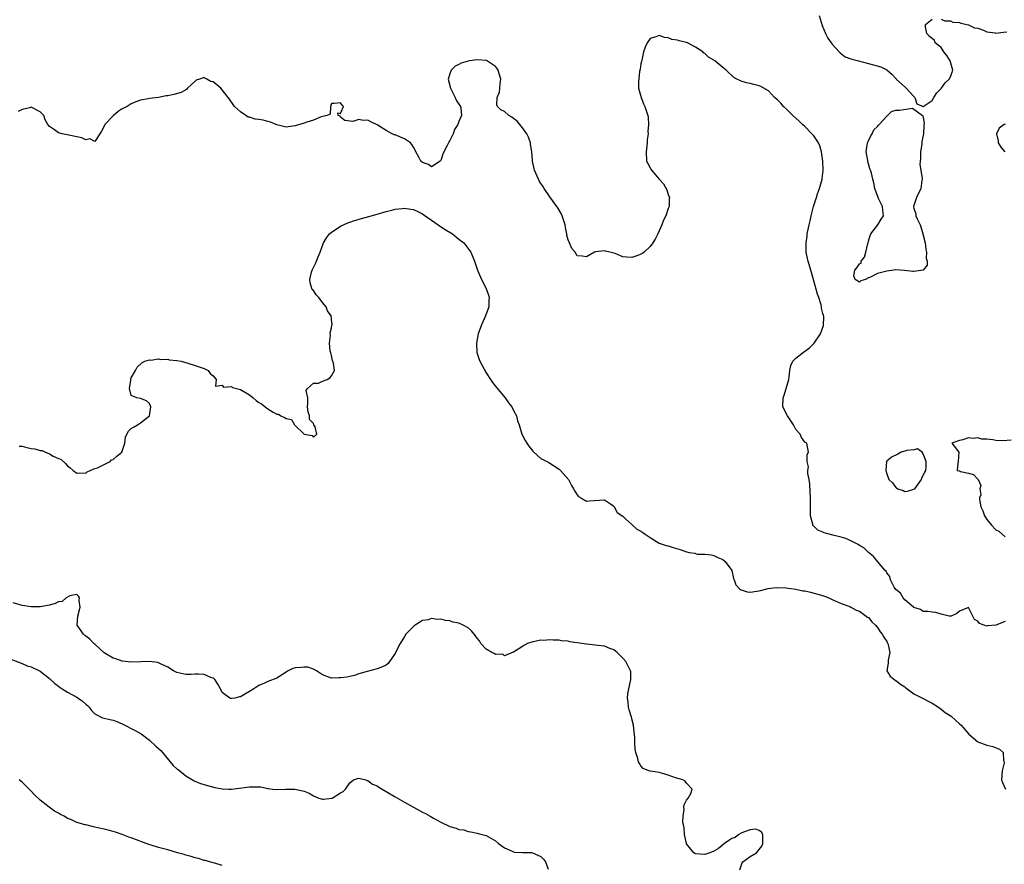
# Model space of a CAD drawing. Units: inches. Extents: x 2688000 to 2690172, y 1533000 to 1536000.
# Drawn here: x 2688330 to 2688547, y 1533362 to 1533548 of the extents above; entities that cross this region are included whole.
import ezdxf

# ---------------------------------------------------------------- set-up
doc = ezdxf.new("R2010")
doc.units = ezdxf.units.IN
doc.header["$MEASUREMENT"] = 0
doc.layers.add('LD26881533_2ft', color=103, linetype='Continuous')

msp = doc.modelspace()

# ---------------------------------------------------------------- linework, layer by layer
at = {"layer": 'LD26881533_2ft'}
for points, elevation in [([(2688506.18, 1533549), (2688506.81, 1533546.81), (2688507.58, 1533545), (2688508.03, 1533544.03), (2688508.79, 1533543), (2688509, 1533542.69), (2688510.57, 1533541), (2688510.75, 1533540.75), (2688511.9, 1533539.9), (2688513.36, 1533539.36), (2688514.83, 1533539), (2688517, 1533538.42), (2688519.73, 1533537.73), (2688521, 1533537.08), (2688521.11, 1533537), (2688522.1, 1533536.1), (2688523.07, 1533535.07), (2688523.11, 1533535), (2688525.14, 1533533.14), (2688525.26, 1533533), (2688527, 1533531.17), (2688527.22, 1533531), (2688527.6, 1533529.6), (2688529, 1533529), (2688531, 1533530.29), (2688531.34, 1533531), (2688531.99, 1533532.01), (2688533, 1533532.92), (2688533.82, 1533534.18), (2688534.76, 1533535), (2688535, 1533535.5), (2688535.55, 1533537), (2688534.98, 1533539), (2688534.19, 1533540.19), (2688533.58, 1533541), (2688533, 1533541.99), (2688531.63, 1533543), (2688531.47, 1533543.47), (2688531, 1533543.92), (2688530.41, 1533544.41), (2688529.82, 1533545), (2688529.52, 1533546.48), (2688529.54, 1533547), (2688531, 1533548.18)], 8788), ([(2688533, 1533548.18), (2688533.8, 1533547.8), (2688535, 1533547.82), (2688535.55, 1533547.55), (2688537, 1533547.42), (2688537.28, 1533547.28), (2688539, 1533546.91), (2688540.3, 1533546.3), (2688541, 1533546.19), (2688542.27, 1533545.73), (2688543, 1533545.41), (2688544.82, 1533545.18), (2688545, 1533545.14), (2688546.64, 1533545.36), (2688547.42, 1533545.42)], 8788), ([(2688547, 1533415.78), (2688545, 1533415.03), (2688543.15, 1533414.85), (2688543, 1533414.8), (2688541.36, 1533415.36), (2688541, 1533415.87), (2688540.26, 1533416.26), (2688539.9, 1533417), (2688539, 1533418.91), (2688537, 1533418.12), (2688536.43, 1533417.57), (2688535.2, 1533417), (2688535, 1533416.95), (2688534.73, 1533417), (2688533, 1533417.46), (2688531.8, 1533417.8), (2688531, 1533417.87), (2688530.03, 1533418.03), (2688529, 1533418.04), (2688528.45, 1533418.45), (2688527, 1533418.89), (2688526.89, 1533419), (2688525, 1533420.55), (2688524.62, 1533421), (2688524.01, 1533422.01), (2688523, 1533422.82), (2688522.66, 1533423.34), (2688521.81, 1533425), (2688521.71, 1533425.71), (2688521, 1533426.49), (2688520.85, 1533426.85), (2688520.69, 1533427), (2688519.04, 1533428.96), (2688518.13, 1533430.13), (2688517, 1533431.01), (2688516.01, 1533432.01), (2688515, 1533432.55), (2688514.75, 1533432.75), (2688513, 1533433.64), (2688512.04, 1533434.04), (2688511, 1533434.37), (2688509.18, 1533434.82), (2688508.36, 1533435), (2688507.28, 1533435.28), (2688507, 1533435.44), (2688505.9, 1533435.9), (2688505, 1533436.77), (2688504.87, 1533436.87), (2688504.8, 1533437), (2688504.77, 1533437.23), (2688504.29, 1533439), (2688504.24, 1533440.24), (2688504.23, 1533441.77), (2688504.24, 1533443), (2688504.2, 1533444.2), (2688504.08, 1533446.08), (2688503.93, 1533447), (2688503.65, 1533448.35), (2688503.65, 1533449), (2688503.81, 1533449.81), (2688503.51, 1533451), (2688503.49, 1533452.51), (2688503.82, 1533453), (2688503.42, 1533455), (2688503, 1533455.26), (2688502.26, 1533456.26), (2688501.99, 1533457), (2688501, 1533457.98), (2688500.52, 1533459), (2688499.21, 1533461), (2688498.2, 1533463), (2688498.22, 1533465), (2688498.44, 1533465.56), (2688498.93, 1533467), (2688499.47, 1533469), (2688499.59, 1533469.59), (2688499.75, 1533471), (2688499.9, 1533472.1), (2688500.4, 1533473), (2688501, 1533473.72), (2688502.72, 1533475), (2688504.05, 1533475.95), (2688505.03, 1533477), (2688506.44, 1533479), (2688507.11, 1533480.89), (2688507.15, 1533482.85), (2688507.08, 1533483.08), (2688507, 1533483.53), (2688506.7, 1533484.7), (2688506.69, 1533485), (2688506.61, 1533485.39), (2688506.08, 1533487), (2688505.78, 1533487.78), (2688505, 1533490.69), (2688504.5, 1533492.5), (2688504.33, 1533493), (2688503.75, 1533495), (2688503.6, 1533495.6), (2688503.33, 1533497), (2688503.3, 1533497.3), (2688503.28, 1533499), (2688503.49, 1533500.51), (2688503.54, 1533501), (2688503.65, 1533501.65), (2688503.94, 1533503), (2688504.15, 1533503.85), (2688504.4, 1533505), (2688504.95, 1533507), (2688505.54, 1533509), (2688505.82, 1533509.82), (2688506.2, 1533511), (2688506.8, 1533513), (2688506.83, 1533513.17), (2688507.05, 1533514.95), (2688506.96, 1533517), (2688506.66, 1533519), (2688506.32, 1533520.32), (2688505.99, 1533521), (2688505, 1533522.52), (2688504.78, 1533522.78), (2688503, 1533524.56), (2688502.47, 1533525), (2688501.79, 1533525.79), (2688500.38, 1533527), (2688499, 1533528.42), (2688498.32, 1533529), (2688497.72, 1533529.72), (2688497, 1533530.46), (2688496.38, 1533531), (2688495, 1533532.44), (2688493.37, 1533533.37), (2688493, 1533533.56), (2688491.81, 1533533.81), (2688491, 1533534.07), (2688490.2, 1533534.2), (2688489, 1533534.57), (2688488.69, 1533534.69), (2688488.07, 1533535), (2688487.4, 1533535.4), (2688485.69, 1533537), (2688485, 1533537.59), (2688483.25, 1533539), (2688483.09, 1533539.09), (2688483, 1533539.17), (2688481.84, 1533539.84), (2688481, 1533540.63), (2688480.76, 1533540.76), (2688480.56, 1533541), (2688479, 1533542.05), (2688477.2, 1533543), (2688477, 1533543.09), (2688475.41, 1533543.41), (2688475, 1533543.57), (2688473.75, 1533543.75), (2688473, 1533544.1), (2688472.16, 1533544.16), (2688471, 1533544.59), (2688470.27, 1533544.27), (2688469, 1533543.91), (2688468.38, 1533543), (2688467.94, 1533542.06), (2688467.58, 1533541), (2688467.18, 1533539.18), (2688467.14, 1533538.86), (2688467, 1533538.4), (2688466.83, 1533537.17), (2688466.71, 1533536.71), (2688466.43, 1533534.43), (2688466.48, 1533533), (2688467.06, 1533531), (2688467.59, 1533529.59), (2688467.85, 1533529), (2688468.52, 1533527), (2688468.61, 1533526.61), (2688468.67, 1533525), (2688468.5, 1533523.5), (2688468.56, 1533523), (2688468.36, 1533521.64), (2688468.37, 1533521), (2688468.32, 1533520.32), (2688468.17, 1533519), (2688468.24, 1533517), (2688468.49, 1533516.49), (2688469, 1533515.53), (2688469.2, 1533515.2), (2688469.29, 1533515), (2688471.03, 1533513), (2688471.98, 1533511.98), (2688472.68, 1533510.68), (2688473, 1533509.67), (2688473.24, 1533509), (2688473.21, 1533508.79), (2688473.16, 1533507), (2688473, 1533506.61), (2688472.44, 1533505), (2688471.98, 1533504.02), (2688471.59, 1533503), (2688470.72, 1533501), (2688470.15, 1533499.85), (2688469.62, 1533499), (2688469, 1533498.21), (2688467.7, 1533497), (2688467.32, 1533496.68), (2688467, 1533496.51), (2688466.28, 1533496.28), (2688465, 1533495.81), (2688463.87, 1533495.87), (2688463, 1533495.99), (2688461.32, 1533496.68), (2688461, 1533496.76), (2688460.18, 1533497), (2688459.22, 1533497.22), (2688459, 1533497.3), (2688457, 1533497.05), (2688456.82, 1533497), (2688455, 1533495.97), (2688454.08, 1533496.08), (2688453, 1533496.19), (2688452.54, 1533497), (2688451.82, 1533497.82), (2688451.26, 1533499), (2688451, 1533499.66), (2688450.74, 1533500.74), (2688450.71, 1533501), (2688450.42, 1533502.42), (2688450.34, 1533503), (2688449.7, 1533505), (2688449.46, 1533505.46), (2688448.7, 1533506.7), (2688448.54, 1533507), (2688447, 1533509.13), (2688445.71, 1533511), (2688445.45, 1533511.45), (2688445, 1533512.1), (2688444.65, 1533512.65), (2688444.47, 1533513), (2688443.61, 1533515), (2688443.19, 1533517), (2688443.18, 1533517.18), (2688443.01, 1533519.01), (2688442.74, 1533520.74), (2688442.69, 1533521), (2688442.27, 1533522.27), (2688441.89, 1533523), (2688441, 1533524.31), (2688439.77, 1533525.77), (2688439, 1533526.39), (2688438.63, 1533526.63), (2688437.99, 1533527), (2688437, 1533527.88), (2688436.23, 1533528.23), (2688435.49, 1533529), (2688435.34, 1533529.34), (2688435.43, 1533531), (2688435.89, 1533532.11), (2688435.97, 1533533), (2688436.05, 1533534.05), (2688436.19, 1533535), (2688435.93, 1533535.93), (2688435.59, 1533537), (2688435.37, 1533537.37), (2688435, 1533537.81), (2688433.09, 1533539.09), (2688433, 1533539.12), (2688431, 1533539.24), (2688429.32, 1533539), (2688429, 1533538.94), (2688427.49, 1533538.51), (2688427, 1533538.21), (2688426.18, 1533537.82), (2688425.29, 1533537), (2688425, 1533536.14), (2688424.65, 1533535), (2688425.11, 1533533), (2688425.28, 1533532.72), (2688426.17, 1533531), (2688426.41, 1533530.41), (2688427, 1533529.53), (2688427.19, 1533529.19), (2688427.36, 1533529), (2688427.38, 1533528.62), (2688427.59, 1533527), (2688427, 1533525.7), (2688426.75, 1533525), (2688426.05, 1533523.95), (2688425.74, 1533523), (2688425, 1533521.54), (2688424.69, 1533521), (2688424.41, 1533520.4), (2688423.66, 1533519), (2688423.47, 1533518.53), (2688423, 1533517.15), (2688422.88, 1533517), (2688421, 1533515.72), (2688420.28, 1533516.28), (2688419, 1533516.7), (2688418.64, 1533517), (2688418.15, 1533517.85), (2688417.55, 1533519), (2688417.41, 1533519.41), (2688417, 1533520.08), (2688416.66, 1533520.66), (2688416.32, 1533521), (2688415, 1533521.85), (2688413.46, 1533522.54), (2688413, 1533522.73), (2688412.76, 1533522.76), (2688412.35, 1533523), (2688411, 1533523.69), (2688409.06, 1533524.94), (2688407.63, 1533525.63), (2688407, 1533525.98), (2688405.95, 1533525.95), (2688405, 1533526.15), (2688403.68, 1533525.68), (2688401.92, 1533525.92), (2688401, 1533526.64), (2688400.88, 1533526.88), (2688400.45, 1533527), (2688400.41, 1533527.59), (2688401, 1533527.46), (2688401.63, 1533529), (2688401.31, 1533529.31), (2688401, 1533529.77), (2688399.62, 1533529.62), (2688399, 1533529.64), (2688398.74, 1533529), (2688398.71, 1533527.29), (2688398.05, 1533527), (2688397, 1533526.76), (2688396.71, 1533526.71), (2688395, 1533526.02), (2688393.54, 1533525.54), (2688393, 1533525.33), (2688391, 1533524.72), (2688389.48, 1533524.52), (2688389, 1533524.43), (2688387, 1533524.96), (2688385.58, 1533525.58), (2688385, 1533525.66), (2688383.96, 1533525.96), (2688383, 1533526.13), (2688382.22, 1533526.22), (2688381, 1533526.61), (2688380.66, 1533526.66), (2688380.13, 1533527), (2688379, 1533527.81), (2688377.69, 1533529), (2688377.41, 1533529.41), (2688376.57, 1533530.57), (2688376.28, 1533531), (2688375, 1533532.66), (2688374.68, 1533533), (2688373, 1533534.42), (2688372.51, 1533534.51), (2688371.6, 1533535), (2688371.19, 1533535.19), (2688371, 1533535.38), (2688369.97, 1533535), (2688369.23, 1533534.77), (2688369, 1533534.57), (2688367.38, 1533533), (2688367.2, 1533532.8), (2688367, 1533532.66), (2688365.92, 1533532.08), (2688364.34, 1533531.66), (2688363, 1533531.36), (2688362.65, 1533531.35), (2688361, 1533530.95), (2688359, 1533530.72), (2688358.7, 1533530.7), (2688357, 1533530.38), (2688356, 1533530), (2688355, 1533529.56), (2688354.12, 1533529), (2688353, 1533528.48), (2688352.08, 1533527.92), (2688351, 1533526.97), (2688349.19, 1533525), (2688349, 1533524.66), (2688348.46, 1533523.54), (2688348.09, 1533523), (2688347, 1533521.29), (2688345.91, 1533521.91), (2688345, 1533521.67), (2688344.1, 1533522.1), (2688343, 1533522.3), (2688341.3, 1533522.7), (2688339.82, 1533523), (2688339, 1533523.21), (2688338.15, 1533523.85), (2688337, 1533524.58), (2688336.68, 1533525), (2688336.06, 1533526.06), (2688335.74, 1533527), (2688335, 1533527.84), (2688333, 1533528.84), (2688332.73, 1533528.73), (2688331, 1533528.35), (2688330.11, 1533527.89)], 8790), ([(2688547, 1533525.09), (2688546.83, 1533525), (2688545.74, 1533524.26), (2688545.12, 1533523), (2688545.47, 1533521.47), (2688545.46, 1533521), (2688546.09, 1533520.09), (2688546.93, 1533519)], 8788), ([(2688330.38, 1533454.38), (2688331, 1533454.34), (2688332.06, 1533454.06), (2688333, 1533453.85), (2688333.78, 1533453.78), (2688335, 1533453.38), (2688335.39, 1533453.39), (2688336.12, 1533453), (2688337, 1533452.64), (2688337.83, 1533452.17), (2688339, 1533451.65), (2688339.51, 1533451.51), (2688340.54, 1533450.54), (2688341, 1533450.01), (2688341.57, 1533449.57), (2688342.21, 1533449), (2688343, 1533448.38), (2688343.49, 1533448.51), (2688345, 1533448.42), (2688345.31, 1533448.69), (2688345.99, 1533449), (2688347, 1533449.42), (2688347.6, 1533449.6), (2688349, 1533450.34), (2688350.32, 1533451), (2688350.68, 1533451.32), (2688351, 1533451.45), (2688351.82, 1533452.18), (2688352.93, 1533453), (2688353.61, 1533455), (2688353.7, 1533456.3), (2688354, 1533457), (2688354.36, 1533457.64), (2688355, 1533458.23), (2688355.46, 1533458.54), (2688356.33, 1533459), (2688357, 1533459.45), (2688358.97, 1533461), (2688359.3, 1533463), (2688359.24, 1533463.24), (2688359, 1533463.69), (2688358.32, 1533464.32), (2688357, 1533464.85), (2688356.19, 1533465), (2688355, 1533465.47), (2688354.57, 1533467), (2688354.87, 1533468.87), (2688354.89, 1533469), (2688355, 1533469.36), (2688355.89, 1533471), (2688356.26, 1533471.74), (2688357.31, 1533472.69), (2688357.94, 1533473), (2688359, 1533473.31), (2688359.28, 1533473.28), (2688361, 1533473.54), (2688361.41, 1533473.41), (2688363, 1533473.45), (2688363.34, 1533473.34), (2688365, 1533473.18), (2688365.95, 1533473), (2688367.42, 1533472.58), (2688369, 1533472.05), (2688370.38, 1533471.62), (2688371, 1533471.38), (2688371.92, 1533471), (2688372.33, 1533470.33), (2688373, 1533469.77), (2688373.67, 1533469), (2688373.53, 1533467.53), (2688375, 1533467.76), (2688375.29, 1533467.29), (2688377, 1533467.44), (2688377.25, 1533467.25), (2688379, 1533466.81), (2688381, 1533465.62), (2688381.8, 1533465), (2688382.41, 1533464.41), (2688383, 1533463.97), (2688383.63, 1533463.63), (2688384.38, 1533463), (2688385, 1533462.53), (2688386.16, 1533461.84), (2688387, 1533461.39), (2688387.37, 1533461.37), (2688387.83, 1533461), (2688388.65, 1533460.65), (2688389, 1533460.39), (2688390.18, 1533460.18), (2688390.83, 1533459), (2688393, 1533457), (2688394.71, 1533456.71), (2688395, 1533456.34), (2688395.8, 1533457), (2688395.41, 1533458.59), (2688395.08, 1533459.07), (2688395, 1533459.3), (2688394.17, 1533460.17), (2688394.14, 1533461), (2688393.87, 1533461.87), (2688393.74, 1533463), (2688393.79, 1533463.79), (2688393.77, 1533465), (2688393.43, 1533466.57), (2688393.72, 1533467), (2688395, 1533468.22), (2688396.17, 1533468.17), (2688397, 1533468.64), (2688398.02, 1533469), (2688398.64, 1533469.36), (2688399, 1533469.77), (2688399.66, 1533471), (2688399.44, 1533472.56), (2688399.2, 1533473.2), (2688399, 1533474.25), (2688398.82, 1533474.82), (2688398.72, 1533475.28), (2688398.54, 1533477), (2688398.74, 1533478.74), (2688398.71, 1533479), (2688398.73, 1533479.27), (2688399, 1533480.36), (2688399.07, 1533480.93), (2688399.11, 1533481), (2688399, 1533482.22), (2688398.91, 1533483), (2688398.08, 1533484.08), (2688397.8, 1533485), (2688397, 1533485.92), (2688396.18, 1533487), (2688395.59, 1533487.59), (2688395, 1533488.52), (2688394.77, 1533488.78), (2688394.27, 1533490.27), (2688394.21, 1533491), (2688394.61, 1533492.61), (2688394.74, 1533493), (2688395.48, 1533494.52), (2688395.66, 1533495), (2688396.06, 1533495.94), (2688396.47, 1533497), (2688397.2, 1533499), (2688397.86, 1533500.14), (2688398.52, 1533501), (2688399, 1533501.4), (2688400, 1533502), (2688401, 1533502.67), (2688402.57, 1533503.43), (2688403, 1533503.56), (2688404.04, 1533503.96), (2688405.6, 1533504.4), (2688407.2, 1533504.8), (2688409, 1533505.3), (2688411, 1533505.91), (2688412.22, 1533506.22), (2688413, 1533506.45), (2688414.59, 1533506.59), (2688415, 1533506.63), (2688416.42, 1533506.42), (2688417, 1533506.32), (2688417.93, 1533505.93), (2688419, 1533505.39), (2688419.58, 1533505), (2688421, 1533503.98), (2688422.45, 1533503), (2688422.75, 1533502.75), (2688423.96, 1533501.96), (2688425.56, 1533501), (2688427, 1533499.85), (2688428.1, 1533499), (2688429.58, 1533497), (2688430.38, 1533495), (2688431.08, 1533493), (2688431.97, 1533491), (2688433.01, 1533489), (2688433.52, 1533487.52), (2688433.64, 1533487), (2688433.58, 1533486.42), (2688433.54, 1533485), (2688432.85, 1533483), (2688431.93, 1533481), (2688431.2, 1533479), (2688430.84, 1533477), (2688430.92, 1533474.92), (2688431.41, 1533473.41), (2688431.6, 1533473), (2688433, 1533470.47), (2688433.91, 1533469), (2688434.34, 1533468.34), (2688435.24, 1533467.24), (2688437.17, 1533465), (2688437.9, 1533463.9), (2688438.62, 1533463), (2688439, 1533462.2), (2688439.61, 1533461), (2688439.88, 1533459.88), (2688440.22, 1533459), (2688440.84, 1533457), (2688441.57, 1533455.57), (2688441.9, 1533455), (2688442.36, 1533454.36), (2688443.26, 1533453.26), (2688444.27, 1533452.27), (2688445, 1533451.66), (2688446.74, 1533450.74), (2688449, 1533449.3), (2688449.14, 1533449.14), (2688449.32, 1533449), (2688451.06, 1533447), (2688451.72, 1533445.72), (2688452.19, 1533445), (2688452.48, 1533444.48), (2688453, 1533443.65), (2688453.27, 1533443.27), (2688453.76, 1533443), (2688455, 1533442.23), (2688455.64, 1533442.36), (2688459, 1533442.58), (2688460.34, 1533441.66), (2688461, 1533441.17), (2688461.14, 1533441), (2688461.77, 1533439.77), (2688463, 1533438.94), (2688463.62, 1533438.38), (2688465, 1533437.1), (2688465.13, 1533437), (2688466.11, 1533436.12), (2688467, 1533435.63), (2688467.39, 1533435.39), (2688467.91, 1533435), (2688469, 1533434.25), (2688471, 1533433), (2688472.53, 1533432.53), (2688473, 1533432.41), (2688474.11, 1533432.1), (2688475.64, 1533431.64), (2688477, 1533431.12), (2688477.11, 1533431.11), (2688477.56, 1533431), (2688478.8, 1533430.8), (2688479, 1533430.73), (2688479.36, 1533430.64), (2688481, 1533430.6), (2688482.45, 1533430.45), (2688483, 1533430.3), (2688483.91, 1533429.91), (2688485, 1533429.41), (2688485.51, 1533429), (2688486.94, 1533427), (2688487.3, 1533425.3), (2688487.46, 1533425), (2688487.85, 1533423.85), (2688488.64, 1533423), (2688488.84, 1533422.84), (2688489, 1533422.74), (2688490.34, 1533422.35), (2688491, 1533422.25), (2688492.47, 1533422.47), (2688493, 1533422.58), (2688494.93, 1533423.07), (2688496.72, 1533423.28), (2688498.8, 1533423.2), (2688501, 1533422.91), (2688502.59, 1533422.59), (2688503, 1533422.52), (2688504.24, 1533422.24), (2688505.85, 1533421.85), (2688507.36, 1533421.36), (2688508.3, 1533421), (2688509, 1533420.67), (2688511, 1533419.78), (2688512.92, 1533419.08), (2688513.09, 1533419), (2688514.32, 1533418.32), (2688515, 1533418.12), (2688516.78, 1533416.78), (2688517, 1533416.68), (2688517.75, 1533415.75), (2688518.54, 1533415), (2688519, 1533414.52), (2688519.58, 1533413.58), (2688520.02, 1533413), (2688520.36, 1533412.36), (2688521, 1533411.41), (2688521.14, 1533411.14), (2688521.23, 1533411), (2688521.34, 1533410.66), (2688521.69, 1533409), (2688521.3, 1533407.3), (2688521.29, 1533407), (2688521.33, 1533406.67), (2688521.01, 1533405), (2688521.77, 1533403.77), (2688522.89, 1533402.89), (2688523, 1533402.83), (2688524.04, 1533402.04), (2688525, 1533401.42), (2688525.23, 1533401.23), (2688527, 1533399.94), (2688529, 1533398.91), (2688530.23, 1533398.23), (2688531, 1533397.86), (2688532.38, 1533397), (2688533, 1533396.55), (2688533.85, 1533395.85), (2688535.14, 1533395), (2688536.11, 1533394.11), (2688537, 1533393.35), (2688537.38, 1533393), (2688539.06, 1533391.06), (2688541, 1533389.39), (2688543, 1533388.62), (2688544.36, 1533388.36), (2688545.76, 1533387.76), (2688546.59, 1533387), (2688546.7, 1533385.3), (2688546.8, 1533385), (2688546.78, 1533384.78), (2688546.38, 1533383), (2688546.26, 1533381), (2688546.45, 1533380.45), (2688547.14, 1533379)], 8792), ([(2688548.32, 1533455.68), (2688546.51, 1533455.49), (2688545, 1533455.58), (2688544.29, 1533455.71), (2688543, 1533455.87), (2688541.89, 1533455.89), (2688541, 1533456.21), (2688540.01, 1533456.01), (2688539, 1533456.21), (2688537.73, 1533455.73), (2688537, 1533455.62), (2688535.3, 1533455), (2688536.82, 1533453), (2688536.73, 1533451), (2688536.62, 1533450.62), (2688536.51, 1533449), (2688537, 1533448.89), (2688537.19, 1533448.81), (2688539, 1533448.42), (2688540.09, 1533448.09), (2688541, 1533447.13), (2688541.08, 1533447), (2688541.67, 1533445.67), (2688541.47, 1533445), (2688541.67, 1533443.67), (2688541.42, 1533443), (2688541.36, 1533442.64), (2688541.68, 1533441), (2688542.11, 1533440.11), (2688542.47, 1533439), (2688543, 1533438.25), (2688544.06, 1533437), (2688545, 1533435.94), (2688545.67, 1533435.67), (2688547, 1533434.39)], 8790), ([(2688488.74, 1533361.26), (2688489.23, 1533362.77), (2688489.39, 1533363), (2688491, 1533364.15), (2688492.36, 1533365), (2688493, 1533365.71), (2688493.57, 1533366.43), (2688493.78, 1533367), (2688493.75, 1533368.25), (2688493.76, 1533369), (2688493.51, 1533369.52), (2688493, 1533369.9), (2688492.19, 1533370.19), (2688491, 1533370.04), (2688489.52, 1533369.52), (2688489, 1533369.27), (2688488.51, 1533369), (2688487.67, 1533368.33), (2688487, 1533368.1), (2688486.29, 1533367.71), (2688485.34, 1533367), (2688484.06, 1533365.94), (2688483, 1533365.36), (2688482.13, 1533365), (2688481, 1533364.61), (2688479, 1533364.76), (2688478.83, 1533364.83), (2688478.6, 1533365), (2688477, 1533366.95), (2688476.97, 1533367.03), (2688476.54, 1533369), (2688476.46, 1533370.46), (2688476.19, 1533371.81), (2688476.24, 1533373), (2688476.48, 1533374.48), (2688476.41, 1533375), (2688476.49, 1533375.51), (2688477, 1533376.56), (2688477.39, 1533377), (2688477.95, 1533378.05), (2688478.28, 1533379), (2688477, 1533380.31), (2688476.71, 1533380.71), (2688476.18, 1533381), (2688474.56, 1533381.44), (2688473, 1533382.05), (2688471.52, 1533382.48), (2688471, 1533382.65), (2688469.08, 1533382.92), (2688469, 1533382.92), (2688468.72, 1533383), (2688467.49, 1533383.49), (2688467, 1533384.07), (2688466.64, 1533384.64), (2688466.47, 1533385), (2688466.3, 1533385.7), (2688465.89, 1533387), (2688465.73, 1533387.73), (2688465.67, 1533389), (2688465.67, 1533390.33), (2688465.59, 1533391), (2688465.5, 1533391.5), (2688465.35, 1533393), (2688464.83, 1533395), (2688464.41, 1533396.41), (2688464.25, 1533397), (2688464.16, 1533398.16), (2688464.04, 1533399), (2688464.09, 1533399.91), (2688464.3, 1533401), (2688464.72, 1533402.72), (2688464.75, 1533403), (2688464.74, 1533404.74), (2688464.72, 1533405), (2688464.13, 1533406.13), (2688463.7, 1533407), (2688463, 1533407.74), (2688461.77, 1533409), (2688461, 1533409.59), (2688460.14, 1533409.86), (2688459, 1533410.4), (2688457.49, 1533410.51), (2688457, 1533410.63), (2688455, 1533410.84), (2688454.02, 1533411), (2688451.37, 1533411.37), (2688451, 1533411.46), (2688449.57, 1533411.57), (2688449, 1533411.71), (2688447.69, 1533411.69), (2688447, 1533411.82), (2688445.67, 1533411.67), (2688445, 1533411.73), (2688443.32, 1533411.32), (2688443, 1533411.29), (2688442.1, 1533411), (2688441.38, 1533410.62), (2688441, 1533410.35), (2688439, 1533409.1), (2688438.95, 1533409.05), (2688437, 1533408.29), (2688436.61, 1533408.61), (2688435, 1533408.55), (2688434.75, 1533408.75), (2688434.22, 1533409), (2688433, 1533409.72), (2688431.81, 1533411), (2688431.54, 1533411.54), (2688431, 1533412.16), (2688430.65, 1533412.65), (2688430.35, 1533413), (2688429.76, 1533413.76), (2688429, 1533414.39), (2688427.93, 1533415), (2688427, 1533415.43), (2688425.68, 1533415.68), (2688425, 1533415.98), (2688424.03, 1533416.03), (2688423, 1533416.36), (2688422.29, 1533416.29), (2688421, 1533416.46), (2688420.2, 1533416.2), (2688419, 1533416.01), (2688417.37, 1533415), (2688417.15, 1533414.85), (2688417, 1533414.7), (2688415.33, 1533413), (2688415, 1533412.55), (2688414.06, 1533411), (2688413.71, 1533410.29), (2688413, 1533408.75), (2688411.75, 1533407), (2688411.43, 1533406.57), (2688411, 1533406.22), (2688410.17, 1533405.83), (2688409, 1533405.39), (2688406.86, 1533404.86), (2688405, 1533404.28), (2688404.05, 1533403.95), (2688403, 1533403.72), (2688402.39, 1533403.6), (2688401, 1533403.41), (2688400.59, 1533403.41), (2688399, 1533403.38), (2688397, 1533404.08), (2688395.69, 1533405), (2688395, 1533405.32), (2688393.78, 1533405.78), (2688393, 1533405.8), (2688392.3, 1533405.7), (2688391, 1533405.6), (2688390.52, 1533405.48), (2688389.45, 1533405), (2688389, 1533404.7), (2688388.01, 1533403.99), (2688387, 1533403.38), (2688385, 1533402.61), (2688384.26, 1533402.26), (2688383, 1533401.72), (2688381.92, 1533401), (2688381.33, 1533400.67), (2688381, 1533400.43), (2688380.07, 1533399.93), (2688379, 1533399.25), (2688378.76, 1533399.24), (2688377.73, 1533399), (2688377, 1533398.88), (2688376.9, 1533398.9), (2688376.66, 1533399), (2688375, 1533400.2), (2688374.59, 1533401), (2688374.03, 1533402.03), (2688373.41, 1533403), (2688373.23, 1533403.23), (2688373, 1533403.35), (2688372.48, 1533403.52), (2688371, 1533404.18), (2688369.76, 1533404.24), (2688369, 1533404.26), (2688368.17, 1533404.17), (2688367, 1533404.2), (2688366.29, 1533404.29), (2688365, 1533404.6), (2688364.27, 1533405), (2688363, 1533405.78), (2688361.57, 1533406.43), (2688361, 1533406.76), (2688360.82, 1533406.82), (2688359, 1533407), (2688357.06, 1533406.94), (2688355, 1533406.9), (2688353, 1533407.13), (2688351.6, 1533407.6), (2688351, 1533407.76), (2688349, 1533408.95), (2688347, 1533410.82), (2688346.79, 1533411), (2688345.91, 1533411.91), (2688345, 1533412.56), (2688344.77, 1533412.77), (2688344.46, 1533413), (2688343.11, 1533415), (2688343.26, 1533417), (2688343.75, 1533419), (2688343.56, 1533420.44), (2688343.61, 1533421), (2688343.4, 1533421.4), (2688343, 1533421.78), (2688341.48, 1533421.48), (2688340.65, 1533421), (2688339.8, 1533420.2), (2688339, 1533420.16), (2688338.24, 1533419.76), (2688337, 1533419.43), (2688335, 1533419.05), (2688333, 1533419.07), (2688331, 1533419.35), (2688329, 1533419.9)], 8794), ([(2688327, 1533408.13), (2688331, 1533406.57), (2688332.09, 1533406.1), (2688333, 1533405.82), (2688335, 1533404.87), (2688337, 1533403.29), (2688338.17, 1533402.17), (2688339, 1533401.6), (2688339.33, 1533401.33), (2688339.8, 1533401), (2688341, 1533400.3), (2688343, 1533399.22), (2688343.33, 1533399), (2688344.29, 1533398.29), (2688345, 1533397.63), (2688345.36, 1533397.36), (2688345.7, 1533397), (2688346.25, 1533396.25), (2688347, 1533395.52), (2688348.67, 1533394.67), (2688349, 1533394.6), (2688350.28, 1533394.28), (2688351, 1533394.13), (2688351.82, 1533393.82), (2688353, 1533393.33), (2688355.86, 1533391.86), (2688357.15, 1533391.15), (2688359, 1533389.72), (2688360.41, 1533388.41), (2688361, 1533387.89), (2688361.45, 1533387.45), (2688364.19, 1533384.19), (2688365, 1533383.45), (2688365.27, 1533383.27), (2688367, 1533381.9), (2688368.46, 1533381), (2688368.78, 1533380.78), (2688370.21, 1533380.21), (2688371, 1533379.96), (2688371.74, 1533379.74), (2688373.35, 1533379.35), (2688375, 1533379.06), (2688376.45, 1533379), (2688377, 1533378.98), (2688381, 1533379.49), (2688381.51, 1533379.51), (2688383, 1533379.45), (2688383.45, 1533379.45), (2688385, 1533379.12), (2688385.15, 1533379.15), (2688386.09, 1533379), (2688387, 1533378.89), (2688388.95, 1533378.95), (2688390.95, 1533378.95), (2688393, 1533378.53), (2688394.1, 1533378.1), (2688395, 1533377.51), (2688396.24, 1533377), (2688397, 1533376.77), (2688397.23, 1533376.77), (2688399.04, 1533376.96), (2688399.12, 1533377), (2688401, 1533378.14), (2688401.56, 1533378.44), (2688402.1, 1533379), (2688403, 1533380.36), (2688403.84, 1533381), (2688404.67, 1533381.33), (2688405, 1533381.41), (2688406.56, 1533381), (2688406.86, 1533380.86), (2688407, 1533380.86), (2688408.03, 1533380.03), (2688409, 1533379.67), (2688409.4, 1533379.4), (2688410.09, 1533379), (2688411, 1533378.44), (2688413, 1533377.26), (2688415, 1533376.11), (2688415.72, 1533375.72), (2688417, 1533375), (2688418.31, 1533374.31), (2688419, 1533373.93), (2688419.63, 1533373.63), (2688420.66, 1533373), (2688421.43, 1533372.57), (2688423, 1533371.74), (2688425, 1533370.78), (2688426.42, 1533370.42), (2688427, 1533370.13), (2688428.05, 1533370.04), (2688429, 1533369.69), (2688429.6, 1533369.6), (2688431, 1533369.32), (2688431.24, 1533369.24), (2688433, 1533368.81), (2688433.52, 1533368.48), (2688435, 1533367.62), (2688435.66, 1533367), (2688437, 1533366.04), (2688438.66, 1533365.34), (2688439, 1533365.17), (2688439.13, 1533365.13), (2688441, 1533365.08), (2688442.93, 1533365.07), (2688443.19, 1533365), (2688445, 1533364.17), (2688445.57, 1533363.57), (2688446.05, 1533363), (2688446.63, 1533361.37)], 8796), ([(2688375, 1533362.18), (2688373.33, 1533362.67), (2688373, 1533362.8), (2688371.26, 1533363.26), (2688371, 1533363.3), (2688369.74, 1533363.74), (2688369, 1533363.85), (2688368.18, 1533364.18), (2688367, 1533364.45), (2688366.6, 1533364.6), (2688365.16, 1533365), (2688363, 1533365.63), (2688362.17, 1533365.83), (2688361, 1533366.14), (2688359.36, 1533366.64), (2688358.82, 1533366.82), (2688355, 1533368.24), (2688354.43, 1533368.43), (2688353, 1533369), (2688351.52, 1533369.52), (2688351, 1533369.67), (2688349.94, 1533369.94), (2688349, 1533370.2), (2688348.32, 1533370.31), (2688347, 1533370.64), (2688346.67, 1533370.67), (2688345, 1533371.1), (2688344.84, 1533371.16), (2688343, 1533371.66), (2688341.69, 1533372.31), (2688341, 1533372.55), (2688340.24, 1533373), (2688339.4, 1533373.4), (2688339, 1533373.69), (2688338.12, 1533374.12), (2688336.98, 1533374.98), (2688335, 1533376.54), (2688333.73, 1533377.73), (2688333, 1533378.53), (2688332.75, 1533378.75), (2688332.53, 1533379), (2688331.76, 1533379.76), (2688331, 1533380.48), (2688330.34, 1533381)], 8798)]:
    msp.add_lwpolyline(points, dxfattribs=dict(at, elevation=elevation))
for points, elevation in [([(2688515, 1533494.44), (2688515.41, 1533494.59), (2688515.41, 1533495), (2688516.12, 1533495.88), (2688516.44, 1533497), (2688516.87, 1533498.87), (2688516.9, 1533499), (2688516.9, 1533499.1), (2688517, 1533499.37), (2688517.35, 1533500.65), (2688517.51, 1533501), (2688519.06, 1533503), (2688519.76, 1533504.24), (2688520.29, 1533505), (2688520.13, 1533506.13), (2688520.06, 1533507), (2688519.23, 1533508.77), (2688519.11, 1533509), (2688518.42, 1533511), (2688518.19, 1533512.19), (2688517.96, 1533513), (2688517.63, 1533514.37), (2688517.43, 1533515), (2688517.26, 1533515.26), (2688517, 1533516.42), (2688516.85, 1533516.86), (2688516.85, 1533517.15), (2688516.47, 1533519), (2688516.77, 1533521), (2688516.82, 1533521.18), (2688517, 1533521.44), (2688517.48, 1533522.52), (2688517.8, 1533523), (2688518.17, 1533523.83), (2688519, 1533524.6), (2688519.16, 1533524.84), (2688519.33, 1533525), (2688521, 1533526.89), (2688521.19, 1533527), (2688522.09, 1533527.91), (2688523, 1533528.15), (2688523.79, 1533528.21), (2688526.65, 1533528.65), (2688528.9, 1533527), (2688528.97, 1533526.97), (2688529, 1533526.66), (2688529.27, 1533525.27), (2688529.18, 1533524.82), (2688529.08, 1533523), (2688529, 1533522.67), (2688528.75, 1533521.25), (2688528.74, 1533521), (2688528.7, 1533520.7), (2688528.46, 1533519), (2688528.43, 1533517.57), (2688528.35, 1533517), (2688528.28, 1533516.28), (2688528.77, 1533513.23), (2688528.76, 1533513), (2688528.71, 1533512.71), (2688528.52, 1533511), (2688527.58, 1533509), (2688526.86, 1533507), (2688527, 1533506.61), (2688527.39, 1533505.39), (2688527.42, 1533505), (2688527.68, 1533504.32), (2688528.34, 1533503), (2688528.51, 1533502.51), (2688528.97, 1533501), (2688529.46, 1533499), (2688529.6, 1533497.6), (2688529.77, 1533497), (2688529.67, 1533495.67), (2688529.86, 1533495), (2688529.89, 1533494.11), (2688529, 1533493), (2688527, 1533492.72), (2688526.76, 1533492.76), (2688524.92, 1533492.92), (2688523, 1533493.06), (2688522.58, 1533493), (2688521, 1533492.83), (2688519, 1533492.29), (2688517.45, 1533491.45), (2688517, 1533491.33), (2688516.34, 1533491), (2688515.3, 1533490.7), (2688515, 1533490.42), (2688514.06, 1533491), (2688513.81, 1533491.81), (2688513.98, 1533493), (2688514.43, 1533493.57)], 8788), ([(2688524.16, 1533453), (2688523.42, 1533452.58), (2688522.05, 1533451.95), (2688521, 1533451.02), (2688520.99, 1533451), (2688520.8, 1533449), (2688521, 1533448.27), (2688521.5, 1533447), (2688522.28, 1533446.28), (2688523, 1533445.26), (2688523.19, 1533445.19), (2688523.44, 1533445), (2688524.6, 1533444.6), (2688525, 1533444.38), (2688525.56, 1533444.44), (2688527, 1533444.86), (2688527.18, 1533445), (2688528.65, 1533447), (2688528.72, 1533447.28), (2688529, 1533447.98), (2688529.37, 1533448.63), (2688529.63, 1533449), (2688529.7, 1533449.7), (2688529.64, 1533451), (2688529, 1533452.66), (2688528.78, 1533453), (2688527.74, 1533453.74), (2688527, 1533453.51), (2688525.4, 1533453.4), (2688525, 1533453.25)], 8790)]:
    msp.add_lwpolyline(points, close=True, dxfattribs=dict(at, elevation=elevation))

doc.saveas('drawing.dxf')
